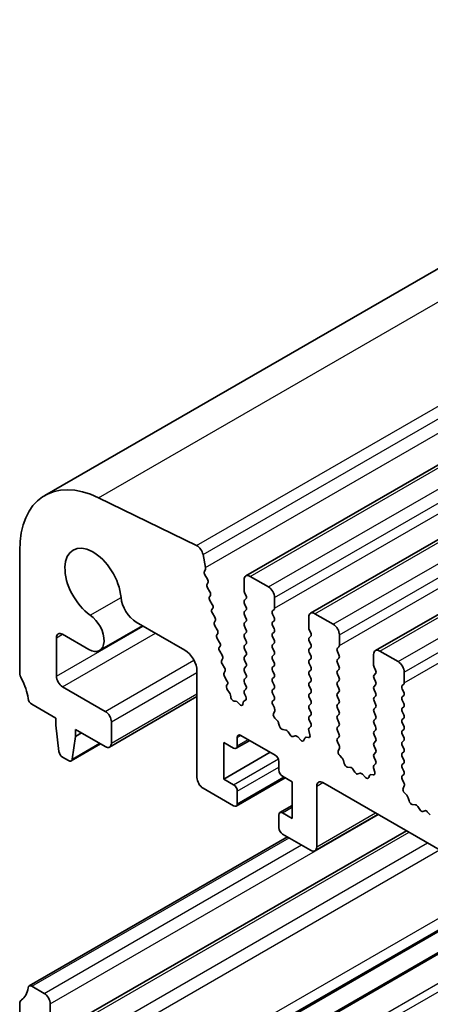
# Model space of a CAD drawing. Units: millimetres. Extents: x 0 to 7554, y 0 to 1124.
# Drawn here: x 698 to 722, y 389 to 446 of the extents above; entities that cross this region are included whole.
import ezdxf

# ---------------------------------------------------------------- set-up
doc = ezdxf.new("R2010")
doc.units = ezdxf.units.MM
doc.layers.add('Visible (ISO)', color=7, linetype='Continuous', lineweight=35)
doc.layers.add('Visible Narrow (ISO)', color=7, linetype='Continuous', lineweight=25)

msp = doc.modelspace()

# ---------------------------------------------------------------- linework, layer by layer
at = {"layer": 'Visible (ISO)'}
for p, q in [((699.4815, 418.568), (888.279, 527.5703)), ((711.1107, 413.9063), (899.9082, 522.9086)), ((714.8583, 411.7426), (903.6559, 520.7449)), ((718.606, 409.5789), (907.4035, 518.5811)), ((708.2644, 415.667), (702.5946, 418.4272)), ((698.0317, 415.3636), (698.0317, 408.2966)), ((708.7775, 414.4031), (708.6351, 415.1447)), ((708.7113, 414.1648), (708.7718, 414.3069)), ((708.8909, 413.7185), (708.744, 413.9692)), ((708.8668, 413.4285), (708.9173, 413.5108)), ((711.0071, 413.6774), (711.0071, 413.065)), ((712.4213, 413.2691), (711.3607, 413.8815)), ((709.0321, 412.9838), (708.8932, 413.2208)), ((709.008, 412.6938), (709.0585, 412.7761)), ((711.0354, 412.9507), (711.1203, 412.7711)), ((709.1733, 412.2491), (709.0344, 412.4861)), ((711.1203, 412.5751), (711.0354, 412.4935)), ((711.0354, 412.2975), (711.1203, 412.1179)), ((712.7749, 412.0444), (712.7749, 412.6568)), ((709.1492, 411.9591), (709.1997, 412.0413)), ((709.3145, 411.5144), (709.1757, 411.7513)), ((711.1203, 411.9219), (711.0354, 411.8403)), ((711.0354, 411.6443), (711.1203, 411.4647)), ((712.6618, 411.8811), (712.7466, 411.9628)), ((712.7466, 411.5055), (712.6618, 411.6851)), ((716.169, 411.1054), (715.1083, 411.7178)), ((704.7725, 411.2328), (707.5777, 409.6132)), ((709.2904, 411.2243), (709.3409, 411.3066)), ((711.1203, 411.2687), (711.0354, 411.1871)), ((712.6618, 411.2279), (712.7466, 411.3096)), ((714.7548, 411.5137), (714.7548, 410.9013)), ((700.5066, 410.5274), (702.0287, 409.6486)), ((702.6537, 409.5867), (705.1386, 411.0214)), ((709.4557, 410.7796), (709.3169, 411.0166)), ((709.4316, 410.4896), (709.4822, 410.5719)), ((711.0354, 410.9911), (711.1203, 410.8115)), ((711.1203, 410.6155), (711.0354, 410.5339)), ((712.7466, 410.8523), (712.6618, 411.0319)), ((712.6618, 410.5747), (712.7466, 410.6564)), ((714.7831, 410.787), (714.8679, 410.6074)), ((700.153, 408.1048), (700.153, 410.3233)), ((709.5969, 410.0449), (709.4581, 410.2819)), ((711.0354, 410.3379), (711.1203, 410.1583)), ((711.1203, 409.9623), (711.0354, 409.8807)), ((712.7466, 410.1991), (712.6618, 410.3787)), ((712.6618, 409.9215), (712.7466, 410.0032)), ((714.8679, 410.4114), (714.7831, 410.3298)), ((714.7831, 410.1338), (714.8679, 409.9542)), ((716.5226, 409.8807), (716.5226, 410.4931)), ((709.5729, 409.7549), (709.6234, 409.8372)), ((709.7381, 409.3102), (709.5993, 409.5472)), ((711.0354, 409.6847), (711.1203, 409.5051)), ((712.7466, 409.5459), (712.6618, 409.7256)), ((714.8679, 409.7582), (714.7831, 409.6766)), ((714.7831, 409.4806), (714.8679, 409.301)), ((716.4094, 409.7174), (716.4943, 409.799)), ((716.4943, 409.3418), (716.4094, 409.5214)), ((719.9167, 408.9417), (718.856, 409.5541)), ((709.7141, 409.0202), (709.7646, 409.1024)), ((709.8794, 408.5755), (709.7405, 408.8124)), ((711.1203, 409.3091), (711.0354, 409.2275)), ((711.0354, 409.0315), (711.1203, 408.8519)), ((712.6618, 409.2683), (712.7466, 409.35)), ((712.7466, 408.8927), (712.6618, 409.0724)), ((714.8679, 409.105), (714.7831, 409.0234)), ((714.7831, 408.8274), (714.8679, 408.6478)), ((716.4094, 409.0642), (716.4943, 409.1458)), ((716.4943, 408.6886), (716.4094, 408.8682)), ((718.5025, 409.35), (718.5025, 408.7376)), ((708.2848, 408.3885), (708.2848, 402.226)), ((709.8553, 408.2855), (709.9058, 408.3677)), ((711.1203, 408.6559), (711.0354, 408.5743)), ((711.0354, 408.3783), (711.1203, 408.1987)), ((712.6618, 408.6151), (712.7466, 408.6968)), ((712.7466, 408.2395), (712.6618, 408.4192)), ((714.8679, 408.4518), (714.7831, 408.3702)), ((716.4094, 408.411), (716.4943, 408.4926)), ((716.4943, 408.0354), (716.4094, 408.215)), ((718.5307, 408.6233), (718.6156, 408.4437)), ((718.6156, 408.2477), (718.5307, 408.166)), ((720.2702, 407.717), (720.2702, 408.3293)), ((710.0206, 407.8407), (709.8817, 408.0777)), ((711.1203, 408.0027), (711.0354, 407.9211)), ((711.0354, 407.7251), (711.1191, 407.548)), ((712.6618, 407.9619), (712.7466, 408.0436)), ((712.7466, 407.5863), (712.6618, 407.766)), ((714.7831, 408.1742), (714.8679, 407.9946)), ((714.8679, 407.7986), (714.7831, 407.717)), ((716.4094, 407.7578), (716.4943, 407.8394)), ((718.5307, 407.9701), (718.6156, 407.7905)), ((702.9815, 406.0636), (700.5066, 407.4924)), ((710.0025, 407.5605), (710.047, 407.633)), ((710.1735, 407.1379), (710.0409, 407.3337)), ((711.1176, 407.3506), (711.0342, 407.2683)), ((712.6618, 407.3087), (712.7466, 407.3904)), ((712.7466, 406.9331), (712.6618, 407.1128)), ((714.7831, 407.521), (714.8679, 407.3414)), ((714.8679, 407.1454), (714.7831, 407.0638)), ((716.4943, 407.3822), (716.4094, 407.5618)), ((716.4094, 407.1046), (716.4943, 407.1862)), ((718.6156, 407.5945), (718.5307, 407.5128)), ((718.5307, 407.3169), (718.6156, 407.1373)), ((720.1571, 407.5537), (720.2419, 407.6353)), ((720.2419, 407.1781), (720.1571, 407.3577)), ((703.2315, 403.9976), (708.2848, 406.9151)), ((710.2374, 406.8964), (710.2269, 406.9987)), ((710.5182, 406.656), (710.444, 406.6534)), ((710.7376, 406.4787), (710.6483, 406.5823)), ((710.9519, 406.5793), (710.9418, 406.4872)), ((711.0951, 406.7087), (710.9935, 406.6527)), ((711.0349, 407.073), (711.1094, 406.9152)), ((712.6629, 406.6567), (712.7466, 406.7372)), ((714.7831, 406.8678), (714.8679, 406.6882)), ((716.4943, 406.729), (716.4094, 406.9086)), ((716.4094, 406.4514), (716.4943, 406.5331)), ((718.6156, 406.9413), (718.5307, 406.8596)), ((718.5307, 406.6637), (718.6156, 406.4841)), ((720.1571, 406.9005), (720.2419, 406.9821)), ((720.2419, 406.5249), (720.1571, 406.7045)), ((698.7249, 406.4798), (700.1177, 405.6757)), ((712.7603, 406.2599), (712.6644, 406.4575)), ((712.7104, 405.9282), (712.7799, 406.0874)), ((714.8679, 406.4922), (714.7831, 406.4106)), ((714.7831, 406.2146), (714.8679, 406.035)), ((716.4943, 406.0758), (716.4094, 406.2554)), ((718.6156, 406.2881), (718.5307, 406.2065)), ((718.5307, 406.0105), (718.6156, 405.8309)), ((720.1571, 406.2473), (720.2419, 406.3289)), ((720.2419, 405.8717), (720.1571, 406.0513)), ((700.1177, 405.6757), (700.1177, 405.2675)), ((703.335, 404.2264), (703.335, 405.4512)), ((712.9258, 405.5322), (712.7921, 405.667)), ((713.0588, 405.2051), (713.0089, 405.3883)), ((714.8679, 405.839), (714.7831, 405.7574)), ((714.7831, 405.5614), (714.8667, 405.3843)), ((716.4094, 405.7982), (716.4943, 405.8799)), ((716.4943, 405.4226), (716.4094, 405.6022)), ((718.6156, 405.6349), (718.5307, 405.5533)), ((720.1571, 405.5941), (720.2419, 405.6757)), ((720.2419, 405.2185), (720.1571, 405.3981)), ((700.1177, 405.2675), (700.3027, 403.7363)), ((701.2491, 404.6143), (701.2491, 405.0225)), ((701.2491, 405.0225), (702.9815, 404.0223)), ((701.2491, 404.6143), (701.6026, 404.8184)), ((713.4167, 404.9843), (713.2441, 405.0037)), ((713.678, 404.7016), (713.5564, 404.8811)), ((714.7498, 404.95), (714.8193, 404.7106)), ((714.8652, 405.1869), (714.7694, 405.1)), ((716.4094, 405.145), (716.4943, 405.2267)), ((716.4943, 404.7694), (716.4094, 404.949)), ((718.5307, 405.3573), (718.6156, 405.1777)), ((718.6156, 404.9817), (718.5307, 404.9001)), ((720.1571, 404.9409), (720.2419, 405.0225)), ((701.064, 403.2967), (701.2491, 404.6143)), ((709.8404, 402.1444), (709.8404, 404.2673)), ((709.8404, 404.2673), (710.4061, 403.9407)), ((710.5561, 403.9258), (711.3425, 404.3798)), ((710.6182, 404.0631), (710.6182, 404.553)), ((710.8303, 404.6755), (712.8102, 403.5324)), ((713.9733, 404.6404), (713.8517, 404.6013)), ((714.2856, 404.4024), (714.113, 404.5823)), ((714.5208, 404.5154), (714.4709, 404.3898)), ((714.7376, 404.5438), (714.6039, 404.5633)), ((716.4106, 404.4929), (716.4943, 404.5735)), ((716.508, 404.0962), (716.4121, 404.2938)), ((718.5307, 404.7041), (718.6156, 404.5245)), ((718.6156, 404.3285), (718.5307, 404.2469)), ((720.2419, 404.5653), (720.1571, 404.7449)), ((720.1571, 404.2877), (720.2419, 404.3693)), ((701.0042, 403.1944), (702.7099, 404.1791)), ((709.8404, 402.1444), (712.5274, 403.6957)), ((716.458, 403.7644), (716.5275, 403.9237)), ((718.5307, 404.0509), (718.6156, 403.8713)), ((718.6156, 403.6753), (718.5307, 403.5937)), ((720.2419, 403.9121), (720.1571, 404.0917)), ((720.1571, 403.6345), (720.2419, 403.7161)), ((700.5125, 403.4065), (700.8542, 403.2092)), ((713.0224, 403.165), (713.0224, 402.6751)), ((716.6735, 403.3684), (716.5398, 403.5033)), ((716.8064, 403.0414), (716.7565, 403.2246)), ((718.5307, 403.3977), (718.6144, 403.2206)), ((720.2419, 403.2589), (720.1571, 403.4385)), ((717.1644, 402.8206), (716.9918, 402.84)), ((717.4257, 402.5379), (717.304, 402.7174)), ((718.4975, 402.7863), (718.567, 402.5468)), ((718.6129, 403.0232), (718.517, 402.9363)), ((720.1571, 402.9813), (720.2419, 403.0629)), ((720.2419, 402.6057), (720.1571, 402.7853)), ((710.4061, 401.8178), (709.8404, 402.1444)), ((710.5561, 400.5782), (713.3931, 402.2161)), ((713.2345, 402.3077), (713.8002, 401.9811)), ((713.8002, 401.9811), (713.8002, 399.8582)), ((717.721, 402.4767), (717.5993, 402.4376)), ((718.0333, 402.2387), (717.8606, 402.4186)), ((718.2685, 402.3517), (718.2186, 402.2261)), ((718.4852, 402.3801), (718.3515, 402.3996)), ((720.1583, 402.3292), (720.2419, 402.4097)), ((720.2556, 401.9325), (720.1598, 402.1301)), ((708.6383, 401.6137), (710.4061, 400.593)), ((710.6182, 400.7155), (710.6182, 401.4504)), ((715.2144, 398.2252), (715.2144, 401.7361)), ((715.568, 401.9403), (843.13, 328.2923)), ((720.2057, 401.6007), (720.2752, 401.7599)), ((720.4212, 401.2047), (720.2874, 401.3396)), ((720.5541, 400.8777), (720.5042, 401.0609)), ((713.0845, 400.1996), (713.8002, 400.6128)), ((720.912, 400.6569), (720.7394, 400.6763)), ((721.1733, 400.3742), (721.0517, 400.5537)), ((721.4686, 400.3129), (721.347, 400.2739)), ((721.7809, 400.075), (721.6083, 400.2549)), ((713.0224, 400.0623), (713.0224, 399.3275)), ((713.8002, 399.8582), (713.2345, 400.1848)), ((715.1109, 397.9963), (718.755, 400.1002)), ((701.6708, 388.3295), (720.4066, 399.1467)), ((698.5749, 390.1648), (713.5217, 398.7943)), ((713.2345, 398.96), (714.8609, 398.0211)), ((702.9208, 382.2453), (726.3007, 395.7437)), ((702.4244, 380.574), (727.4999, 395.0514)), ((699.4459, 389.7336), (698.7249, 390.1499)), ((698.0317, 389.1336), (698.0317, 382.577)), ((699.7995, 386.0186), (699.7995, 389.1213))]:
    msp.add_line(p, q, dxfattribs=at)
for centre, major_axis, start_param, end_param in [((702.9815, 412.5058), (-3.5, 6.0622), 5.57602, 7.0685835), ((702.2744, 413.412), (-1.15, 1.9919), 4.0250188, 8.5413518), ((708.2921, 415.244), (-0.25, 0.433), 4.1713369, 5.57602), ((708.8429, 414.0289), (-0.1, 0.1732), 0.4095545, 1.5819867), ((708.6403, 414.4428), (-0.1, 0.1732), 3.5511472, 4.1713369), ((711.3607, 413.4733), (-0.25, 0.433), 5.4977871, 7.0685835), ((708.9921, 413.2805), (-0.1, 0.1732), 0.3032125, 1.5819867), ((708.792, 413.6589), (0.1, -0.1732), 0.3032125, 1.5819867), ((708.9332, 412.9241), (0.1, -0.1732), 0.3032125, 1.5819867), ((711.1485, 412.9834), (0.1, -0.1732), 3.9269908, 4.5704919), ((712.4213, 412.8609), (-0.25, 0.433), 3.9269908, 5.4977871), ((704.7725, 412.2534), (0.625, -1.0825), 4.0250188, 5.4977871), ((709.1333, 412.5457), (-0.1, 0.1732), 0.3032125, 1.5819867), ((709.0744, 412.1894), (0.1, -0.1732), 0.3032125, 1.5819867), ((711.1485, 412.3302), (-0.1, 0.1732), 0.1418971, 1.4288993), ((711.0071, 412.7384), (0.1, -0.1732), 0.1418971, 1.4288993), ((709.2745, 411.811), (-0.1, 0.1732), 0.3032125, 1.5819867), ((711.1485, 411.677), (-0.1, 0.1732), 0.1418971, 1.4288993), ((711.0071, 412.0852), (0.1, -0.1732), 0.1418971, 1.4288993), ((712.7749, 411.7178), (-0.1, 0.1732), 0.1418971, 1.4288993), ((712.6335, 412.1261), (0.1, -0.1732), 0.1418971, 0.7853982), ((715.1083, 411.3096), (-0.25, 0.433), 5.4977871, 7.0685835), ((702.0287, 410.6692), (0.625, -1.0825), 5.4977871, 8.5413518), ((709.4157, 411.0763), (-0.1, 0.1732), 0.3032125, 1.5819867), ((709.2157, 411.4547), (0.1, -0.1732), 0.3032125, 1.5819867), ((711.1485, 411.0238), (-0.1, 0.1732), 0.1418971, 1.4288993), ((711.0071, 411.432), (0.1, -0.1732), 0.1418971, 1.4288993), ((712.7749, 411.0646), (-0.1, 0.1732), 0.1418971, 1.4288993), ((712.6335, 411.4729), (0.1, -0.1732), 0.1418971, 1.4288993), ((716.169, 410.6972), (-0.25, 0.433), 3.9269908, 5.4977871), ((700.5066, 410.1191), (-0.25, 0.433), 5.4977871, 7.0685835), ((709.3569, 410.72), (0.1, -0.1732), 0.3032125, 1.5819867), ((711.1485, 410.3706), (-0.1, 0.1732), 0.1418971, 1.4288993), ((711.0071, 410.7788), (0.1, -0.1732), 0.1418971, 1.4288993), ((712.7749, 410.4114), (-0.1, 0.1732), 0.1418971, 1.4288993), ((712.6335, 410.8197), (0.1, -0.1732), 0.1418971, 1.4288993), ((714.8962, 410.8197), (0.1, -0.1732), 3.9269908, 4.5704919), ((714.7548, 410.5747), (0.1, -0.1732), 0.1418971, 1.4288993), ((709.5569, 410.3416), (-0.1, 0.1732), 0.3032125, 1.5819867), ((709.4981, 409.9852), (0.1, -0.1732), 0.3032125, 1.5819867), ((711.0071, 410.1256), (0.1, -0.1732), 0.1418971, 1.4288993), ((712.6335, 410.1665), (0.1, -0.1732), 0.1418971, 1.4288993), ((714.8962, 410.1665), (-0.1, 0.1732), 0.1418971, 1.4288993), ((714.7548, 409.9215), (0.1, -0.1732), 0.1418971, 1.4288993), ((707.5777, 408.7967), (0.5, -0.866), 0.7853982, 2.3561945), ((709.6982, 409.6068), (-0.1, 0.1732), 0.3032125, 1.5819867), ((711.1485, 409.7174), (-0.1, 0.1732), 0.1418971, 1.4288993), ((711.0071, 409.4724), (0.1, -0.1732), 0.1418971, 1.4288993), ((712.7749, 409.7582), (-0.1, 0.1732), 0.1418971, 1.4288993), ((712.6335, 409.5133), (0.1, -0.1732), 0.1418971, 1.4288993), ((714.8962, 409.5133), (-0.1, 0.1732), 0.1418971, 1.4288993), ((716.5226, 409.5541), (-0.1, 0.1732), 0.1418971, 1.4288993), ((716.3811, 409.9623), (0.1, -0.1732), 0.1418971, 0.7853982), ((718.856, 409.1458), (-0.25, 0.433), 5.4977871, 7.0685835), ((709.8394, 408.8721), (-0.1, 0.1732), 0.3032125, 1.5819867), ((709.6393, 409.2505), (0.1, -0.1732), 0.3032125, 1.5819867), ((711.1485, 409.0642), (-0.1, 0.1732), 0.1418971, 1.4288993), ((711.0071, 408.8192), (0.1, -0.1732), 0.1418971, 1.4288993), ((712.7749, 409.105), (-0.1, 0.1732), 0.1418971, 1.4288993), ((712.6335, 408.8601), (0.1, -0.1732), 0.1418971, 1.4288993), ((714.8962, 408.8601), (-0.1, 0.1732), 0.1418971, 1.4288993), ((714.7548, 409.2683), (0.1, -0.1732), 0.1418971, 1.4288993), ((716.5226, 408.9009), (-0.1, 0.1732), 0.1418971, 1.4288993), ((716.3811, 409.3091), (0.1, -0.1732), 0.1418971, 1.4288993), ((719.9167, 408.5335), (-0.25, 0.433), 3.9269908, 5.4977871), ((698.3853, 408.0925), (0.25, -0.433), 3.9269908, 4.6939848), ((709.9806, 408.1374), (-0.1, 0.1732), 0.3032125, 1.5819867), ((709.7805, 408.5158), (0.1, -0.1732), 0.3032125, 1.5819867), ((711.1485, 408.411), (-0.1, 0.1732), 0.1418971, 1.4288993), ((712.7749, 408.4518), (-0.1, 0.1732), 0.1418971, 1.4288993), ((712.6335, 408.2069), (0.1, -0.1732), 0.1418971, 1.4288993), ((714.8962, 408.2069), (-0.1, 0.1732), 0.1418971, 1.4288993), ((714.7548, 408.6151), (0.1, -0.1732), 0.1418971, 1.4288993), ((716.5226, 408.2477), (-0.1, 0.1732), 0.1418971, 1.4288993), ((716.3811, 408.6559), (0.1, -0.1732), 0.1418971, 1.4288993), ((718.6439, 408.6559), (0.1, -0.1732), 3.9269908, 4.5704919), ((718.5025, 408.411), (0.1, -0.1732), 0.1418971, 1.4288993), ((697.1125, 407.4108), (1, -1.7321), 0.9162057, 1.5523922), ((700.5066, 407.9007), (-0.25, 0.433), 0.7853982, 2.3561945), ((709.9217, 407.7811), (0.1, -0.1732), 0.3032125, 1.5819867), ((711.1485, 407.7578), (-0.1, 0.1732), 0.1418971, 1.4288993), ((711.0071, 408.166), (0.1, -0.1732), 0.1418971, 1.4288993), ((712.7749, 407.7986), (-0.1, 0.1732), 0.1418971, 1.4288993), ((714.8962, 407.5537), (-0.1, 0.1732), 0.1418971, 1.4288993), ((714.7548, 407.9619), (0.1, -0.1732), 0.1418971, 1.4288993), ((716.5226, 407.5945), (-0.1, 0.1732), 0.1418971, 1.4288993), ((716.3811, 408.0027), (0.1, -0.1732), 0.1418971, 1.4288993), ((718.6439, 408.0027), (-0.1, 0.1732), 0.1418971, 1.4288993), ((718.5025, 407.7578), (0.1, -0.1732), 0.1418971, 1.4288993), ((720.1288, 407.7986), (0.1, -0.1732), 0.1418971, 0.7853982), ((710.1278, 407.4124), (-0.1, 0.1732), 0.3032125, 1.6945217), ((710.0866, 407.0593), (-0.1, 0.1732), 4.0526901, 4.8361144), ((711.148, 407.1057), (-0.1, 0.1732), 0.1496669, 1.4288993), ((711.0059, 407.5153), (0.1, -0.1732), 0.1242358, 1.4288993), ((712.7749, 407.1454), (-0.1, 0.1732), 0.1418971, 1.4288993), ((712.6335, 407.5537), (0.1, -0.1732), 0.1418971, 1.4288993), ((714.7548, 407.3087), (0.1, -0.1732), 0.1418971, 1.4288993), ((716.5226, 406.9413), (-0.1, 0.1732), 0.1418971, 1.4288993), ((716.3811, 407.3495), (0.1, -0.1732), 0.1418971, 1.4288993), ((718.6439, 407.3495), (-0.1, 0.1732), 0.1418971, 1.4288993), ((718.5025, 407.1046), (0.1, -0.1732), 0.1418971, 1.4288993), ((720.2702, 407.3904), (-0.1, 0.1732), 0.1418971, 1.4288993), ((720.1288, 407.1454), (0.1, -0.1732), 0.1418971, 1.4288993), ((698.7249, 406.7248), (0.15, -0.2598), 4.0577983, 5.4977871), ((710.3777, 406.8359), (0.1, -0.1732), 4.0526901, 5.9854039), ((710.5845, 406.4735), (-0.1, 0.1732), 5.0296301, 5.9854039), ((711.0924, 406.4789), (-0.1, 0.1732), 6.2715635, 6.9498691), ((710.9963, 406.8826), (0.1, -0.1732), 6.2715635, 7.7120846), ((712.7761, 406.4934), (-0.1, 0.1732), 0.1418971, 1.4465605), ((712.6335, 406.9005), (0.1, -0.1732), 0.1418971, 1.4288993), ((714.8962, 406.9005), (-0.1, 0.1732), 0.1418971, 1.4288993), ((714.7548, 406.6555), (0.1, -0.1732), 0.1418971, 1.4288993), ((716.3811, 406.6963), (0.1, -0.1732), 0.1418971, 1.4288993), ((718.6439, 406.6963), (-0.1, 0.1732), 0.1418971, 1.4288993), ((720.2702, 406.7372), (-0.1, 0.1732), 0.1418971, 1.4288993), ((720.1288, 406.4922), (0.1, -0.1732), 0.1418971, 1.4288993), ((702.9815, 405.6553), (-0.25, 0.433), 3.9269908, 5.4977871), ((710.8014, 406.5876), (0.1, -0.1732), 5.0296301, 6.9498691), ((712.6487, 406.2241), (-0.1, 0.1732), 3.5442362, 4.5881532), ((714.8962, 406.2473), (-0.1, 0.1732), 0.1418971, 1.4288993), ((714.7548, 406.0023), (0.1, -0.1732), 0.1418971, 1.4288993), ((716.5226, 406.2881), (-0.1, 0.1732), 0.1418971, 1.4288993), ((716.3811, 406.0432), (0.1, -0.1732), 0.1418971, 1.4288993), ((718.6439, 406.0432), (-0.1, 0.1732), 0.1418971, 1.4288993), ((718.5025, 406.4514), (0.1, -0.1732), 0.1418971, 1.4288993), ((720.2702, 406.084), (-0.1, 0.1732), 0.1418971, 1.4288993), ((712.8416, 405.7914), (-0.1, 0.1732), 0.4026436, 1.9989297), ((712.8764, 405.4077), (-0.1, 0.1732), 4.2842557, 5.1405223), ((714.8962, 405.5941), (-0.1, 0.1732), 0.1418971, 1.4288993), ((714.7536, 405.3516), (0.1, -0.1732), 0.1242358, 1.4288993), ((716.5226, 405.6349), (-0.1, 0.1732), 0.1418971, 1.4288993), ((716.3811, 405.39), (0.1, -0.1732), 0.1418971, 1.4288993), ((718.6439, 405.39), (-0.1, 0.1732), 0.1418971, 1.4288993), ((718.5025, 405.7982), (0.1, -0.1732), 0.1418971, 1.4288993), ((720.2702, 405.4308), (-0.1, 0.1732), 0.1418971, 1.4288993), ((720.1288, 405.839), (0.1, -0.1732), 0.1418971, 1.4288993), ((713.1913, 405.1857), (-0.1, 0.1732), 1.142663, 2.7389491), ((713.4695, 404.8023), (-0.1, 0.1732), 4.8366248, 5.8805417), ((714.881, 404.9353), (-0.1, 0.1732), 0.1242358, 1.1681528), ((716.5226, 404.9817), (-0.1, 0.1732), 0.1418971, 1.4288993), ((718.6439, 404.7368), (-0.1, 0.1732), 0.1418971, 1.4288993), ((718.5025, 405.145), (0.1, -0.1732), 0.1418971, 1.4288993), ((720.2702, 404.7776), (-0.1, 0.1732), 0.1418971, 1.4288993), ((720.1288, 405.1858), (0.1, -0.1732), 0.1418971, 1.4288993), ((702.9815, 404.4306), (0.25, -0.433), 5.4977871, 7.0685835), ((710.8303, 404.4306), (-0.15, 0.2598), 5.4977871, 7.0685835), ((713.7648, 404.7804), (0.1, -0.1732), 4.8366248, 6.1589495), ((714.0602, 404.4613), (-0.1, 0.1732), 5.1150325, 6.1589495), ((714.3384, 404.5234), (0.1, -0.1732), 5.1150325, 6.7113186), ((714.6533, 404.3818), (-0.1, 0.1732), 5.855052, 6.7113186), ((714.6881, 404.7253), (0.1, -0.1732), 5.855052, 7.4513381), ((716.5237, 404.3296), (-0.1, 0.1732), 0.1418971, 1.4465605), ((716.3811, 404.7368), (0.1, -0.1732), 0.1418971, 1.4288993), ((718.6439, 404.0836), (-0.1, 0.1732), 0.1418971, 1.4288993), ((718.5025, 404.4918), (0.1, -0.1732), 0.1418971, 1.4288993), ((720.2702, 404.1244), (-0.1, 0.1732), 0.1418971, 1.4288993), ((720.1288, 404.5326), (0.1, -0.1732), 0.1418971, 1.4288993), ((700.5125, 403.6515), (0.15, -0.2598), 4.0758808, 5.4977871), ((710.4061, 404.1856), (0.15, -0.2598), 5.4977871, 7.0685835), ((716.5892, 403.6277), (-0.1, 0.1732), 0.4026436, 1.9989297), ((716.3963, 404.0604), (-0.1, 0.1732), 3.5442362, 4.5881532), ((718.5025, 403.8386), (0.1, -0.1732), 0.1418971, 1.4288993), ((720.1288, 403.8794), (0.1, -0.1732), 0.1418971, 1.4288993), ((700.8542, 403.4542), (0.15, -0.2598), 5.4977871, 6.9196935), ((712.8102, 403.2875), (0.15, -0.2598), 0.7853982, 2.3561945), ((716.624, 403.244), (-0.1, 0.1732), 4.2842557, 5.1405223), ((718.6439, 403.4304), (-0.1, 0.1732), 0.1418971, 1.4288993), ((718.5013, 403.1879), (0.1, -0.1732), 0.1242358, 1.4288993), ((720.2702, 403.4712), (-0.1, 0.1732), 0.1418971, 1.4288993), ((720.1288, 403.2262), (0.1, -0.1732), 0.1418971, 1.4288993), ((713.2345, 402.5526), (0.15, -0.2598), 3.9269908, 5.4977871), ((716.9389, 403.022), (-0.1, 0.1732), 1.142663, 2.7389491), ((717.2172, 402.6386), (-0.1, 0.1732), 4.8366248, 5.8805417), ((717.5125, 402.6166), (0.1, -0.1732), 4.8366248, 6.1589495), ((718.6287, 402.7716), (-0.1, 0.1732), 0.1242358, 1.1681528), ((718.4358, 402.5616), (0.1, -0.1732), 5.855052, 7.4513381), ((720.2702, 402.818), (-0.1, 0.1732), 0.1418971, 1.4288993), ((720.1288, 402.573), (0.1, -0.1732), 0.1418971, 1.4288993), ((708.6383, 402.0219), (0.25, -0.433), 3.9269908, 5.4977871), ((715.568, 401.532), (-0.25, 0.433), 5.4977871, 7.0685835), ((717.8078, 402.2976), (-0.1, 0.1732), 5.1150325, 6.1589495), ((718.0861, 402.3597), (0.1, -0.1732), 5.1150325, 6.7113186), ((718.401, 402.2181), (-0.1, 0.1732), 5.855052, 6.7113186), ((720.2714, 402.1659), (-0.1, 0.1732), 0.1418971, 1.4465605), ((710.4061, 401.5728), (-0.15, 0.2598), 3.9269908, 5.4977871), ((720.3369, 401.464), (-0.1, 0.1732), 0.4026436, 1.9989297), ((720.144, 401.8967), (-0.1, 0.1732), 3.5442362, 4.5881532), ((720.3717, 401.0803), (-0.1, 0.1732), 4.2842557, 5.1405223), ((720.6866, 400.8583), (-0.1, 0.1732), 1.142663, 2.7389491), ((710.4061, 400.838), (0.15, -0.2598), 5.4977871, 7.0685835), ((713.2345, 399.9398), (-0.15, 0.2598), 5.4977871, 7.0685835), ((720.9649, 400.4749), (-0.1, 0.1732), 4.8366248, 5.8805417), ((721.2602, 400.4529), (0.1, -0.1732), 4.8366248, 6.1589495), ((721.5555, 400.1339), (-0.1, 0.1732), 5.1150325, 6.1589495), ((713.2345, 399.205), (0.15, -0.2598), 3.9269908, 5.4977871), ((714.8609, 398.4293), (0.25, -0.433), 5.4977871, 7.0685835), ((697.1125, 391.0809), (1, -1.7321), 0.0184042, 0.6545907), ((698.7249, 389.905), (-0.15, 0.2598), 5.4977871, 6.937776), ((699.4459, 389.3254), (-0.25, 0.433), 3.9269908, 5.4977871), ((698.3853, 388.9294), (-0.25, 0.433), 0.0184042, 0.7853982)]:
    msp.add_ellipse(centre, major_axis=major_axis, ratio=0.5773503, start_param=start_param, end_param=end_param, dxfattribs=at)
at = {"layer": 'Visible Narrow (ISO)'}
for p, q in [((702.5946, 418.4272), (891.3921, 527.4295)), ((708.2644, 415.667), (897.0619, 524.6692)), ((708.6351, 415.1447), (897.4326, 524.147)), ((708.7775, 414.4031), (897.575, 523.4054)), ((711.3607, 413.8815), (900.1582, 522.8838)), ((712.4213, 413.2691), (901.2188, 522.2714)), ((712.7749, 412.6568), (901.5724, 521.6591)), ((712.7749, 412.0444), (901.5724, 521.0467)), ((715.1083, 411.7178), (903.9059, 520.7201)), ((716.169, 411.1054), (904.9665, 520.1077)), ((716.5226, 410.4931), (905.3201, 519.4954)), ((716.5226, 409.8807), (905.3201, 518.883)), ((718.856, 409.5541), (907.6535, 518.5564)), ((719.9167, 408.9417), (908.7142, 517.944)), ((720.2702, 408.3293), (909.0677, 517.3316)), ((720.2702, 407.717), (909.0677, 516.7193)), ((702.1152, 411.635), (703.8929, 412.6614)), ((700.153, 408.1048), (705.1717, 411.0023)), ((700.153, 410.3233), (700.5066, 410.5274)), ((700.5066, 407.4924), (705.8788, 410.5941)), ((702.9815, 406.0636), (708.1109, 409.0251)), ((703.335, 405.4512), (708.2848, 408.3089)), ((703.335, 404.2264), (708.2848, 407.0842)), ((710.6182, 404.553), (710.8303, 404.6755)), ((710.6182, 404.0631), (711.2546, 404.4306)), ((701.064, 403.2967), (702.6511, 404.213)), ((710.4061, 401.8178), (712.9914, 403.3104)), ((710.6182, 401.4504), (713.0224, 402.8384)), ((710.6182, 400.7155), (713.3052, 402.2669)), ((715.2144, 401.7361), (715.568, 401.9403)), ((713.2345, 400.1848), (713.8002, 400.5114)), ((699.7995, 389.1213), (718.7853, 400.0827)), ((715.2144, 398.2252), (718.6085, 400.1848)), ((698.7249, 390.1499), (713.6095, 398.7435)), ((701.9208, 388.3048), (720.5531, 399.0621)), ((699.4459, 389.7336), (714.3305, 398.3273)), ((702.9815, 387.6924), (721.6137, 398.4497)), ((703.335, 387.08), (722.3208, 398.0415)), ((702.4865, 381.9072), (726.3764, 395.7)), ((703.335, 383.1608), (725.7149, 396.0819)), ((702.4865, 380.7113), (727.412, 395.1021)), ((702.8071, 379.1002), (728.9676, 394.204)), ((703.2314, 378.8552), (729.3919, 393.959))]:
    msp.add_line(p, q, dxfattribs=at)

doc.saveas('drawing.dxf')
